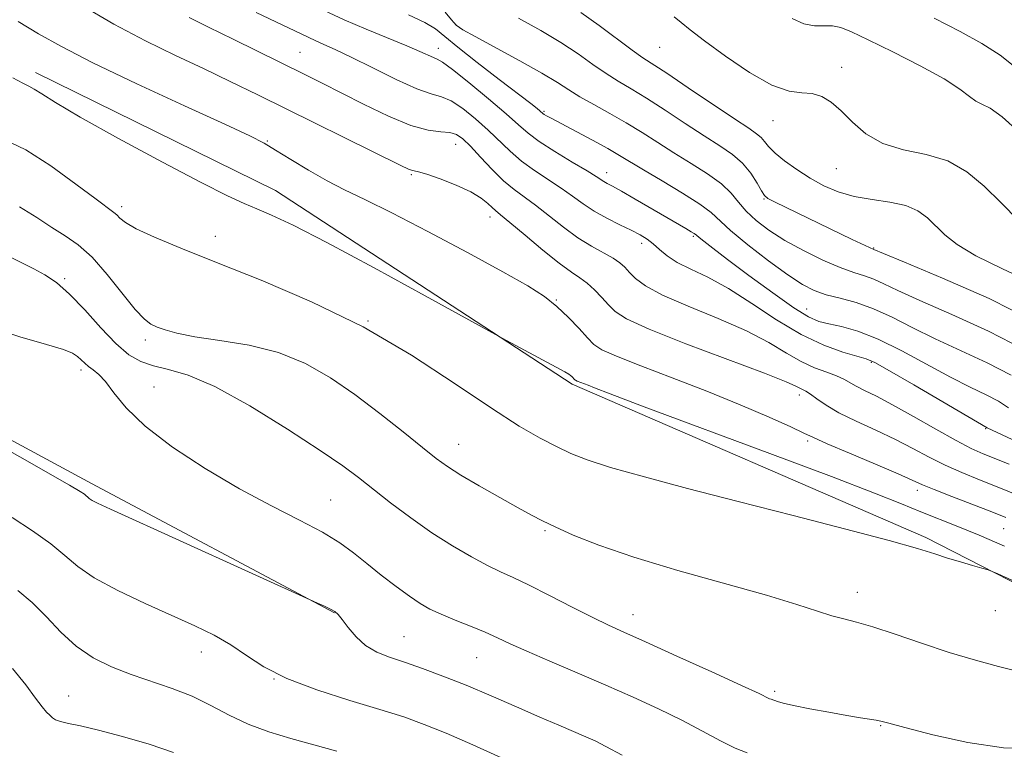
# Model space of a CAD drawing. Extents: x 2079800 to 2082700, y 327300 to 330200.
# Drawn here: x 2081801 to 2081969, y 328284 to 328409 of the extents above; entities that cross this region are included whole.
import ezdxf

# ---------------------------------------------------------------- set-up
doc = ezdxf.new("R2010")
doc.units = 0
doc.header["$MEASUREMENT"] = 0
for name, color, linetype, lineweight in [('DTM HARD BREAKLINE', 7, 'Continuous', 0), ('DTM SPOT ELEVATION', 2, 'Continuous', 13), ('INDEX CONTOUR', 41, 'Continuous', 13), ('INTERMEDIATE CONTOUR', 44, 'Continuous', 0)]:
    doc.layers.add(name, color=color, linetype=linetype, lineweight=lineweight)

msp = doc.modelspace()

# ---------------------------------------------------------------- linework, layer by layer
at = {"layer": 'DTM HARD BREAKLINE'}
for points in [[(2082105.936, 328230.65, 1247.785), (2082074.685, 328251.478, 1247.015), (2082005.521, 328294.819, 1247.015), (2081955.768, 328320.354, 1248.275), (2081895.277, 328346.583, 1249.745), (2081844.51, 328379.707, 1250.795), (2081803.44, 328399.916, 1250.515)], [(2081736.994, 328387.187, 1239.245), (2081756.717, 328363.915, 1239.525), (2081780.69, 328347.018, 1240.295), (2081813.068, 328329.578, 1240.435), (2081854.606, 328307.453, 1239.945)]]:
    msp.add_polyline3d(points, dxfattribs=at)
at = {"layer": 'DTM SPOT ELEVATION'}
for p in [(2081875.33, 328408.16, 1264.1), (2081910.21, 328404.24, 1269.1), (2081848.71, 328403.35, 1256.9), (2081872.4, 328404.07, 1260.6), (2081941.37, 328400.78, 1270.5), (2081890.47, 328393.28, 1262.2), (2081929.62, 328391.69, 1269.3), (2081843.1, 328388.19, 1252.1), (2081875.34, 328387.65, 1255.2), (2081867.73, 328382.42, 1253.8), (2081901.19, 328382.76, 1260.6), (2081940.45, 328383.45, 1269.2), (2081928.08, 328378.3, 1265.9), (2081818.19, 328376.98, 1248.4), (2081881.2, 328375.2, 1253.4), (2081834.25, 328371.89, 1248.6), (2081907.13, 328370.66, 1257.5), (2081916.01, 328371.91, 1259.8), (2081946.86, 328369.86, 1266.1), (2081808.43, 328364.63, 1244.2), (2081892.54, 328360.99, 1252.1), (2081935.37, 328359.47, 1260.8), (2081860.33, 328357.37, 1248), (2081822.26, 328354.15, 1245.6), (2081946.45, 328350.3, 1257.8), (2081811.24, 328349.01, 1241.6), (2081823.71, 328346.12, 1242.9), (2081934.15, 328344.75, 1253.5), (2081965.98, 328338.97, 1257.9), (2081935.57, 328336.84, 1251.7), (2081875.86, 328336.28, 1246.8), (2081954.31, 328328.41, 1251.5), (2081853.95, 328326.77, 1242.9), (2081969.08, 328321.86, 1251.1), (2081890.64, 328321.54, 1245.8), (2081944.03, 328310.95, 1246.6), (2081905.7, 328307.13, 1244.7), (2081967.65, 328307.85, 1247.3), (2081866.51, 328303.37, 1240.9), (2081831.81, 328300.73, 1237.4), (2081878.93, 328299.76, 1241.1), (2081844.28, 328296.11, 1238), (2081809.13, 328293.21, 1234.8), (2081929.92, 328294.03, 1244.3), (2081948.05, 328288.17, 1243.9)]:
    msp.add_point(p, dxfattribs=at)
at = {"layer": 'INDEX CONTOUR'}
for points in [[(2081852.845, 328410.538, 1260), (2081856.269, 328408.943, 1260), (2081860.039, 328407.329, 1260), (2081866.96, 328404.499, 1260), (2081869.212, 328403.529, 1260), (2081871.539, 328402.473, 1260), (2081872.177, 328402.214, 1260), (2081873.069, 328401.694, 1260), (2081874.768, 328400.442, 1260), (2081877.596, 328398.182, 1260), (2081880.94, 328395.416, 1260), (2081883.956, 328392.841, 1260), (2081886.062, 328390.965, 1260), (2081887.716, 328389.535, 1260), (2081889.642, 328388.113, 1260), (2081892.321, 328386.394, 1260), (2081895.279, 328384.599, 1260), (2081897.805, 328383.084, 1260), (2081899.371, 328382.112, 1260), (2081900.697, 328381.24, 1260), (2081901.252, 328380.929, 1260), (2081902.162, 328380.441, 1260), (2081903.707, 328379.586, 1260), (2081906.03, 328378.261, 1260), (2081914.737, 328373.217, 1260), (2081915.649, 328372.675, 1260), (2081916.161, 328372.345, 1260), (2081916.512, 328372.078, 1260), (2081916.967, 328371.704, 1260), (2081917.804, 328371.043, 1260), (2081919.331, 328369.868, 1260), (2081921.862, 328367.943, 1260), (2081925.511, 328365.195, 1260), (2081929.586, 328362.187, 1260), (2081933.192, 328359.646, 1260), (2081935.692, 328358.105, 1260), (2081937.474, 328357.333, 1260), (2081939.183, 328356.906, 1260), (2081941.362, 328356.433, 1260), (2081944.156, 328355.645, 1260), (2081947.607, 328354.307, 1260), (2081951.67, 328352.301, 1260), (2081959.978, 328347.776, 1260), (2081963.358, 328346.072, 1260), (2081966.079, 328344.762, 1260), (2081968.22, 328343.649, 1260), (2081969.932, 328342.546, 1260)], [(2081912.71, 328409.43, 1270), (2081913.907, 328408.495, 1270), (2081915.479, 328407.222, 1270), (2081917.917, 328405.328, 1270), (2081921.492, 328402.702, 1270), (2081925.607, 328399.928, 1270), (2081929.447, 328397.76, 1270), (2081932.389, 328396.723, 1270), (2081934.574, 328396.44, 1270), (2081936.332, 328396.301, 1270), (2081937.957, 328395.8, 1270), (2081939.581, 328394.819, 1270), (2081941.3, 328393.342, 1270), (2081943.224, 328391.424, 1270), (2081945.528, 328389.42, 1270), (2081948.405, 328387.76, 1270), (2081951.94, 328386.712, 1270), (2081955.797, 328385.9, 1270), (2081959.528, 328384.781, 1270), (2081962.809, 328382.945, 1270), (2081965.77, 328380.486, 1270), (2081968.658, 328377.624, 1270), (2081971.644, 328374.603, 1270)], [(2081799.6, 328399.029, 1250), (2081801.267, 328398.1, 1250), (2081802.343, 328397.569, 1250), (2081803.261, 328397.077, 1250), (2081804.517, 328396.265, 1250), (2081806.865, 328394.783, 1250), (2081811.125, 328392.281, 1250), (2081817.679, 328388.631, 1250), (2081825.173, 328384.574, 1250), (2081831.82, 328381.069, 1250), (2081836.295, 328378.822, 1250), (2081839.132, 328377.523, 1250), (2081841.326, 328376.61, 1250), (2081843.849, 328375.529, 1250), (2081847.561, 328373.767, 1250), (2081853.297, 328370.82, 1250), (2081861.383, 328366.476, 1250), (2081870.118, 328361.7, 1250), (2081883.299, 328354.444, 1250), (2081892.518, 328349.515, 1250), (2081893.997, 328348.708, 1250), (2081894.686, 328348.307, 1250), (2081894.981, 328348.088, 1250), (2081895.206, 328347.874, 1250), (2081895.697, 328347.352, 1250), (2081895.852, 328347.248, 1250), (2081896.132, 328347.121, 1250), (2081898, 328346.395, 1250), (2081899.076, 328345.962, 1250), (2081901.76, 328344.926, 1250), (2081907.607, 328342.727, 1250), (2081929.075, 328334.738, 1250), (2081939.65, 328330.767, 1250), (2081946.962, 328327.955, 1250), (2081951.613, 328326.102, 1250), (2081954.907, 328324.764, 1250), (2081961.225, 328322.244, 1250), (2081964.912, 328320.722, 1250), (2081969.249, 328318.842, 1250)], [(2081792.221, 328338.978, 1240), (2081809.299, 328329.29, 1240), (2081811.092, 328328.23, 1240), (2081811.82, 328327.737, 1240), (2081812.642, 328327.045, 1240), (2081813.149, 328326.696, 1240), (2081814.067, 328326.218, 1240), (2081816.312, 328325.183, 1240), (2081851.699, 328309.133, 1240), (2081852.877, 328308.583, 1240), (2081853.935, 328308.067, 1240), (2081854.654, 328307.656, 1240), (2081855.213, 328307.154, 1240), (2081855.894, 328306.3, 1240), (2081856.922, 328304.938, 1240), (2081858.29, 328303.331, 1240), (2081859.936, 328301.841, 1240), (2081861.824, 328300.732, 1240), (2081864.018, 328299.866, 1240), (2081866.605, 328299.002, 1240), (2081869.656, 328297.94, 1240), (2081873.169, 328296.627, 1240), (2081877.122, 328295.051, 1240), (2081881.431, 328293.234, 1240), (2081885.762, 328291.353, 1240), (2081889.721, 328289.62, 1240), (2081892.991, 328288.208, 1240), (2081897.595, 328286.242, 1240), (2081899.217, 328285.524, 1240), (2081901.049, 328284.606, 1240), (2081903.794, 328283.1, 1240)]]:
    msp.add_polyline3d(points, dxfattribs=at)
at = {"layer": 'INTERMEDIATE CONTOUR'}
for points in [[(2081811.194, 328411.522, 1254), (2081816.874, 328408.208, 1254), (2081822.305, 328405.331, 1254), (2081827.408, 328402.841, 1254), (2081832.206, 328400.58, 1254), (2081836.786, 328398.386, 1254), (2081841.493, 328396.085, 1254), (2081865.977, 328384.017, 1254), (2081867.27, 328383.395, 1254), (2081867.798, 328383.194, 1254), (2081868.222, 328383.11, 1254), (2081868.966, 328382.942, 1254), (2081870.398, 328382.513, 1254), (2081872.713, 328381.706, 1254), (2081875.441, 328380.643, 1254), (2081877.939, 328379.5, 1254), (2081879.712, 328378.436, 1254), (2081880.845, 328377.524, 1254), (2081881.573, 328376.818, 1254), (2081882.165, 328376.288, 1254), (2081883.034, 328375.582, 1254), (2081884.628, 328374.268, 1254), (2081887.205, 328372.095, 1254), (2081890.254, 328369.543, 1254), (2081893.072, 328367.275, 1254), (2081895.131, 328365.769, 1254), (2081896.6, 328364.778, 1254), (2081897.825, 328363.87, 1254), (2081899.076, 328362.718, 1254), (2081900.326, 328361.411, 1254), (2081901.474, 328360.145, 1254), (2081902.609, 328359.017, 1254), (2081904.585, 328357.754, 1254), (2081908.449, 328355.984, 1254), (2081914.74, 328353.502, 1254), (2081928.188, 328348.446, 1254), (2081931.877, 328346.985, 1254), (2081933.55, 328346.236, 1254), (2081934.204, 328345.889, 1254), (2081934.691, 328345.657, 1254), (2081935.265, 328345.367, 1254), (2081936.038, 328344.876, 1254), (2081937.126, 328344.073, 1254), (2081938.692, 328342.99, 1254), (2081940.91, 328341.692, 1254), (2081943.855, 328340.244, 1254), (2081947.208, 328338.707, 1254), (2081950.551, 328337.139, 1254), (2081953.568, 328335.596, 1254), (2081956.346, 328334.116, 1254), (2081959.071, 328332.732, 1254), (2081961.911, 328331.458, 1254), (2081964.956, 328330.216, 1254), (2081968.277, 328328.905, 1254), (2081971.926, 328327.426, 1254)], [(2081829.736, 328409.306, 1256), (2081833.052, 328407.698, 1256), (2081837.276, 328405.636, 1256), (2081849.427, 328399.637, 1256), (2081852.398, 328398.153, 1256), (2081859.594, 328394.482, 1256), (2081863.828, 328392.432, 1256), (2081867.683, 328390.842, 1256), (2081870.646, 328390.049, 1256), (2081872.786, 328389.795, 1256), (2081874.321, 328389.675, 1256), (2081875.482, 328389.329, 1256), (2081876.558, 328388.58, 1256), (2081877.853, 328387.3, 1256), (2081879.577, 328385.447, 1256), (2081881.56, 328383.343, 1256), (2081883.541, 328381.397, 1256), (2081885.336, 328379.899, 1256), (2081889.021, 328377.207, 1256), (2081893.759, 328373.464, 1256), (2081896.255, 328371.636, 1256), (2081898.593, 328370.178, 1256), (2081902.276, 328368.146, 1256), (2081903.435, 328367.358, 1256), (2081904.299, 328366.583, 1256), (2081905.1, 328365.721, 1256), (2081906.123, 328364.678, 1256), (2081907.834, 328363.394, 1256), (2081910.748, 328361.813, 1256), (2081915.127, 328359.919, 1256), (2081920.237, 328357.832, 1256), (2081925.091, 328355.707, 1256), (2081928.934, 328353.693, 1256), (2081931.916, 328351.904, 1256), (2081934.422, 328350.445, 1256), (2081936.739, 328349.381, 1256), (2081938.814, 328348.614, 1256), (2081940.502, 328348.004, 1256), (2081941.732, 328347.432, 1256), (2081943.826, 328346.223, 1256), (2081945.284, 328345.499, 1256), (2081947.312, 328344.51, 1256), (2081950.09, 328343.058, 1256), (2081953.657, 328341.057, 1256), (2081957.492, 328338.86, 1256), (2081960.934, 328336.93, 1256), (2081963.518, 328335.599, 1256), (2081965.566, 328334.682, 1256), (2081970.01, 328332.893, 1256)], [(2081841.209, 328410.175, 1258), (2081850.09, 328405.94, 1258), (2081851.392, 328405.335, 1258), (2081852.814, 328404.718, 1258), (2081854.729, 328403.868, 1258), (2081857.46, 328402.57, 1258), (2081861.141, 328400.729, 1258), (2081865.148, 328398.748, 1258), (2081868.671, 328397.149, 1258), (2081871.133, 328396.277, 1258), (2081872.893, 328395.763, 1258), (2081874.545, 328395.058, 1258), (2081876.539, 328393.755, 1258), (2081878.749, 328391.999, 1258), (2081880.905, 328390.07, 1258), (2081884.637, 328386.439, 1258), (2081886.591, 328384.756, 1258), (2081888.828, 328383.146, 1258), (2081893.413, 328380.145, 1258), (2081895.349, 328378.757, 1258), (2081897.15, 328377.438, 1258), (2081899.052, 328376.174, 1258), (2081901.207, 328374.971, 1258), (2081903.414, 328373.867, 1258), (2081905.382, 328372.913, 1258), (2081906.903, 328372.129, 1258), (2081908.086, 328371.41, 1258), (2081909.119, 328370.619, 1258), (2081910.191, 328369.656, 1258), (2081911.501, 328368.566, 1258), (2081913.241, 328367.431, 1258), (2081915.572, 328366.273, 1258), (2081918.501, 328364.877, 1258), (2081921.995, 328362.967, 1258), (2081925.982, 328360.403, 1258), (2081930.219, 328357.588, 1258), (2081934.419, 328355.06, 1258), (2081938.3, 328353.236, 1258), (2081941.594, 328352.065, 1258), (2081945.578, 328350.932, 1258), (2081947.064, 328350.278, 1258), (2081949.549, 328348.891, 1258), (2081953.688, 328346.475, 1258), (2081966.276, 328339.091, 1258), (2081967.111, 328338.688, 1258), (2081973.084, 328335.903, 1258)], [(2081867.266, 328409.764, 1262), (2081870.037, 328408.476, 1262), (2081871.9, 328407.367, 1262), (2081873.508, 328406.095, 1262), (2081875.695, 328404.262, 1262), (2081879.002, 328401.645, 1262), (2081882.777, 328398.739, 1262), (2081888.177, 328394.606, 1262), (2081889.271, 328393.744, 1262), (2081890.241, 328392.928, 1262), (2081890.481, 328392.76, 1262), (2081890.898, 328392.506, 1262), (2081891.761, 328392.028, 1262), (2081893.362, 328391.171, 1262), (2081898.727, 328388.334, 1262), (2081901.38, 328386.892, 1262), (2081903.385, 328385.739, 1262), (2081907.483, 328383.263, 1262), (2081910.664, 328381.385, 1262), (2081914.158, 328379.293, 1262), (2081917.129, 328377.396, 1262), (2081919.035, 328375.95, 1262), (2081922.378, 328372.875, 1262), (2081925.336, 328370.43, 1262), (2081928.856, 328367.697, 1262), (2081932.159, 328365.273, 1262), (2081934.677, 328363.617, 1262), (2081936.692, 328362.588, 1262), (2081938.7, 328361.898, 1262), (2081941.089, 328361.278, 1262), (2081943.841, 328360.537, 1262), (2081946.837, 328359.505, 1262), (2081950, 328358.062, 1262), (2081953.451, 328356.292, 1262), (2081957.36, 328354.33, 1262), (2081966.288, 328350.211, 1262), (2081970.352, 328348.104, 1262)], [(2081873.515, 328410.231, 1264), (2081874.624, 328408.908, 1264), (2081875.449, 328408.028, 1264), (2081876.561, 328407.24, 1264), (2081878.659, 328406.057, 1264), (2081886.311, 328401.896, 1264), (2081890.091, 328399.779, 1264), (2081892.75, 328398.187, 1264), (2081894.686, 328396.954, 1264), (2081896.579, 328395.783, 1264), (2081898.953, 328394.436, 1264), (2081901.691, 328392.919, 1264), (2081904.519, 328391.3, 1264), (2081907.23, 328389.633, 1264), (2081909.899, 328387.924, 1264), (2081912.671, 328386.168, 1264), (2081915.607, 328384.369, 1264), (2081918.432, 328382.579, 1264), (2081920.788, 328380.863, 1264), (2081922.45, 328379.264, 1264), (2081923.717, 328377.732, 1264), (2081925.017, 328376.196, 1264), (2081926.717, 328374.597, 1264), (2081928.912, 328372.93, 1264), (2081931.635, 328371.199, 1264), (2081934.838, 328369.441, 1264), (2081938.153, 328367.82, 1264), (2081941.13, 328366.528, 1264), (2081943.445, 328365.685, 1264), (2081945.257, 328365.112, 1264), (2081946.848, 328364.556, 1264), (2081948.561, 328363.78, 1264), (2081950.978, 328362.607, 1264), (2081954.743, 328360.881, 1264), (2081960.2, 328358.51, 1264), (2081966.498, 328355.659, 1264), (2081972.485, 328352.56, 1264)], [(2081886.093, 328409.248, 1266), (2081889.883, 328407.096, 1266), (2081893.323, 328405.047, 1266), (2081896.281, 328403.103, 1266), (2081898.824, 328401.319, 1266), (2081901.068, 328399.763, 1266), (2081903.158, 328398.447, 1266), (2081905.363, 328397.136, 1266), (2081907.976, 328395.541, 1266), (2081911.169, 328393.477, 1266), (2081914.614, 328391.2, 1266), (2081917.86, 328389.073, 1266), (2081920.548, 328387.354, 1266), (2081922.698, 328385.878, 1266), (2081924.422, 328384.379, 1266), (2081925.813, 328382.683, 1266), (2081926.887, 328381.01, 1266), (2081927.641, 328379.675, 1266), (2081928.146, 328378.88, 1266), (2081928.756, 328378.367, 1266), (2081929.902, 328377.766, 1266), (2081943.144, 328371.352, 1266), (2081946.859, 328369.607, 1266), (2081948.505, 328368.923, 1266), (2081952.126, 328367.435, 1266), (2081958.606, 328364.743, 1266), (2081966.594, 328361.218, 1266), (2081974.235, 328357.388, 1266)], [(2081896.748, 328410.213, 1268), (2081899.869, 328407.989, 1268), (2081905.556, 328403.744, 1268), (2081907.365, 328402.457, 1268), (2081911.434, 328399.782, 1268), (2081915.108, 328397.321, 1268), (2081923.048, 328391.978, 1268), (2081925.472, 328390.372, 1268), (2081926.821, 328389.449, 1268), (2081927.572, 328388.81, 1268), (2081928.162, 328388.112, 1268), (2081928.879, 328387.241, 1268), (2081929.972, 328386.14, 1268), (2081931.617, 328384.788, 1268), (2081933.683, 328383.306, 1268), (2081935.962, 328381.845, 1268), (2081938.303, 328380.545, 1268), (2081940.78, 328379.474, 1268), (2081943.52, 328378.68, 1268), (2081946.57, 328378.166, 1268), (2081949.636, 328377.738, 1268), (2081952.344, 328377.158, 1268), (2081954.426, 328376.244, 1268), (2081956.047, 328375.038, 1268), (2081959.032, 328372.131, 1268), (2081961.147, 328370.459, 1268), (2081964.304, 328368.556, 1268), (2081968.743, 328366.385, 1268), (2081973.746, 328364.065, 1268)], [(2081957.183, 328409.232, 1274), (2081961.666, 328406.925, 1274), (2081965.37, 328404.869, 1274), (2081968.466, 328402.885, 1274), (2081971.298, 328400.689, 1274)], [(2081800.477, 328408.673, 1252), (2081803.991, 328406.562, 1252), (2081807.891, 328404.35, 1252), (2081813.284, 328401.58, 1252), (2081820.769, 328398.005, 1252), (2081828.927, 328394.228, 1252), (2081835.831, 328391.06, 1252), (2081840.105, 328389.065, 1252), (2081842.556, 328387.818, 1252), (2081844.542, 328386.647, 1252), (2081847.123, 328385.049, 1252), (2081850.186, 328383.187, 1252), (2081853.329, 328381.39, 1252), (2081856.337, 328379.851, 1252), (2081859.772, 328378.198, 1252), (2081864.39, 328375.92, 1252), (2081870.596, 328372.716, 1252), (2081877.389, 328369.107, 1252), (2081883.418, 328365.826, 1252), (2081887.673, 328363.404, 1252), (2081890.517, 328361.579, 1252), (2081892.657, 328359.889, 1252), (2081894.649, 328358.002, 1252), (2081896.46, 328356.101, 1252), (2081897.913, 328354.496, 1252), (2081898.992, 328353.38, 1252), (2081900.359, 328352.468, 1252), (2081902.842, 328351.353, 1252), (2081907.01, 328349.73, 1252), (2081912.4, 328347.682, 1252), (2081918.291, 328345.392, 1252), (2081923.995, 328343.055, 1252), (2081928.963, 328340.926, 1252), (2081932.677, 328339.27, 1252), (2081934.907, 328338.227, 1252), (2081936.58, 328337.431, 1252), (2081938.907, 328336.386, 1252), (2081942.696, 328334.759, 1252), (2081947.137, 328332.876, 1252), (2081951.012, 328331.222, 1252), (2081955.2, 328329.373, 1252), (2081957.207, 328328.535, 1252), (2081960.233, 328327.346, 1252), (2081967.049, 328324.723, 1252), (2081969.451, 328323.777, 1252)], [(2081932.885, 328409.183, 1272), (2081934.922, 328408.236, 1272), (2081936.738, 328407.891, 1272), (2081938.36, 328407.885, 1272), (2081939.816, 328407.893, 1272), (2081941.224, 328407.616, 1272), (2081943.071, 328406.871, 1272), (2081945.931, 328405.502, 1272), (2081950.106, 328403.455, 1272), (2081954.788, 328401.082, 1272), (2081958.894, 328398.835, 1272), (2081961.613, 328397.081, 1272), (2081963.231, 328395.838, 1272), (2081964.304, 328395.037, 1272), (2081965.355, 328394.525, 1272), (2081966.752, 328393.81, 1272), (2081968.829, 328392.315, 1272), (2081971.746, 328389.693, 1272)], [(2081798.11, 328388.464, 1248), (2081801.78, 328386.66, 1248), (2081806.065, 328383.923, 1248), (2081810.349, 328380.837, 1248), (2081813.815, 328378.223, 1248), (2081816.865, 328375.955, 1248), (2081817.347, 328375.536, 1248), (2081817.861, 328375.009, 1248), (2081818.842, 328374.241, 1248), (2081820.7, 328373.17, 1248), (2081823.798, 328371.73, 1248), (2081828.324, 328369.838, 1248), (2081834.418, 328367.409, 1248), (2081842.074, 328364.372, 1248), (2081850.684, 328360.7, 1248), (2081859.492, 328356.383, 1248), (2081867.809, 328351.521, 1248), (2081875.236, 328346.661, 1248), (2081881.441, 328342.465, 1248), (2081886.209, 328339.424, 1248), (2081889.801, 328337.355, 1248), (2081892.593, 328335.906, 1248), (2081895.035, 328334.746, 1248), (2081897.852, 328333.632, 1248), (2081901.847, 328332.344, 1248), (2081907.626, 328330.708, 1248), (2081915.021, 328328.739, 1248), (2081923.672, 328326.499, 1248), (2081933.068, 328324.089, 1248), (2081942.091, 328321.763, 1248), (2081949.468, 328319.813, 1248), (2081954.319, 328318.446, 1248), (2081957.308, 328317.522, 1248), (2081959.491, 328316.817, 1248), (2081961.686, 328316.155, 1248), (2081963.767, 328315.564, 1248), (2081965.376, 328315.122, 1248), (2081966.442, 328314.799, 1248), (2081968.067, 328314.13, 1248), (2081971.645, 328312.541, 1248)], [(2081800.72, 328376.953, 1246), (2081803.701, 328375.104, 1246), (2081806.255, 328373.388, 1246), (2081808.545, 328371.949, 1246), (2081810.769, 328370.422, 1246), (2081813.132, 328368.314, 1246), (2081815.746, 328365.347, 1246), (2081820.531, 328359.347, 1246), (2081822.081, 328357.681, 1246), (2081823.216, 328356.84, 1246), (2081824.286, 328356.36, 1246), (2081825.645, 328355.86, 1246), (2081827.662, 328355.295, 1246), (2081830.708, 328354.703, 1246), (2081834.982, 328354.079, 1246), (2081839.987, 328353.246, 1246), (2081845.052, 328351.982, 1246), (2081849.661, 328350.118, 1246), (2081853.924, 328347.693, 1246), (2081858.107, 328344.795, 1246), (2081862.359, 328341.572, 1246), (2081866.354, 328338.409, 1246), (2081869.647, 328335.751, 1246), (2081871.993, 328333.883, 1246), (2081873.94, 328332.47, 1246), (2081876.235, 328331.015, 1246), (2081879.382, 328329.171, 1246), (2081882.892, 328327.181, 1246), (2081886.034, 328325.43, 1246), (2081888.314, 328324.184, 1246), (2081890.192, 328323.215, 1246), (2081892.366, 328322.17, 1246), (2081895.467, 328320.77, 1246), (2081899.851, 328319.01, 1246), (2081905.81, 328316.956, 1246), (2081913.353, 328314.705, 1246), (2081928.511, 328310.468, 1246), (2081933.698, 328308.905, 1246), (2081937.225, 328307.758, 1246), (2081939.708, 328306.962, 1246), (2081941.75, 328306.416, 1246), (2081943.901, 328305.877, 1246), (2081946.7, 328305.069, 1246), (2081950.513, 328303.804, 1246), (2081955.029, 328302.256, 1246), (2081959.766, 328300.688, 1246), (2081964.269, 328299.324, 1246), (2081968.177, 328298.26, 1246), (2081971.157, 328297.55, 1246)], [(2081799.391, 328368.178, 1244), (2081803.156, 328366.307, 1244), (2081805.065, 328365.286, 1244), (2081807.051, 328363.962, 1244), (2081809.29, 328362.015, 1244), (2081811.881, 328359.285, 1244), (2081814.613, 328356.246, 1244), (2081817.196, 328353.533, 1244), (2081819.433, 328351.631, 1244), (2081821.498, 328350.437, 1244), (2081823.656, 328349.701, 1244), (2081826.202, 328349.113, 1244), (2081829.551, 328348.132, 1244), (2081834.147, 328346.158, 1244), (2081840.15, 328342.849, 1244), (2081846.58, 328338.896, 1244), (2081852.174, 328335.246, 1244), (2081856.033, 328332.589, 1244), (2081858.732, 328330.587, 1244), (2081864.208, 328326.299, 1244), (2081867.652, 328323.71, 1244), (2081871.266, 328321.161, 1244), (2081874.79, 328318.902, 1244), (2081878.024, 328317.02, 1244), (2081880.78, 328315.553, 1244), (2081883.002, 328314.478, 1244), (2081885.15, 328313.492, 1244), (2081887.815, 328312.226, 1244), (2081891.364, 328310.446, 1244), (2081895.271, 328308.447, 1244), (2081898.789, 328306.66, 1244), (2081901.477, 328305.354, 1244), (2081904.119, 328304.147, 1244), (2081907.805, 328302.495, 1244), (2081913.19, 328300.063, 1244), (2081919.18, 328297.339, 1244), (2081924.245, 328295.019, 1244), (2081927.241, 328293.626, 1244), (2081929.039, 328292.762, 1244), (2081929.307, 328292.656, 1244), (2081930.39, 328292.291, 1244), (2081931.361, 328292.014, 1244), (2081933.146, 328291.603, 1244), (2081935.915, 328291.05, 1244), (2081939.167, 328290.444, 1244), (2081942.231, 328289.901, 1244), (2081944.575, 328289.509, 1244), (2081947.291, 328289.073, 1244), (2081948.093, 328288.909, 1244), (2081949.414, 328288.566, 1244), (2081952.178, 328287.827, 1244), (2081956.964, 328286.595, 1244), (2081962.969, 328285.261, 1244), (2081969.044, 328284.337, 1244), (2081974.232, 328284.18, 1244)], [(2081795.229, 328356.511, 1242), (2081800.757, 328354.706, 1242), (2081805.34, 328353.401, 1242), (2081808.239, 328352.502, 1242), (2081809.802, 328351.863, 1242), (2081810.64, 328351.325, 1242), (2081811.277, 328350.76, 1242), (2081811.884, 328350.174, 1242), (2081812.542, 328349.605, 1242), (2081813.325, 328349.039, 1242), (2081814.272, 328348.264, 1242), (2081815.412, 328347.015, 1242), (2081816.848, 328345.087, 1242), (2081818.969, 328342.51, 1242), (2081822.233, 328339.373, 1242), (2081826.913, 328335.809, 1242), (2081832.512, 328332.13, 1242), (2081838.345, 328328.691, 1242), (2081843.805, 328325.772, 1242), (2081848.605, 328323.334, 1242), (2081852.537, 328321.264, 1242), (2081855.509, 328319.437, 1242), (2081857.883, 328317.7, 1242), (2081860.135, 328315.892, 1242), (2081862.613, 328313.921, 1242), (2081865.143, 328311.969, 1242), (2081867.424, 328310.285, 1242), (2081869.266, 328309.042, 1242), (2081870.947, 328308.091, 1242), (2081872.856, 328307.205, 1242), (2081875.254, 328306.211, 1242), (2081877.888, 328305.153, 1242), (2081880.373, 328304.129, 1242), (2081882.489, 328303.187, 1242), (2081884.672, 328302.173, 1242), (2081887.52, 328300.884, 1242), (2081891.45, 328299.181, 1242), (2081896.124, 328297.182, 1242), (2081901.023, 328295.072, 1242), (2081905.708, 328293.002, 1242), (2081910.053, 328290.999, 1242), (2081914.019, 328289.059, 1242), (2081917.563, 328287.207, 1242), (2081920.631, 328285.571, 1242), (2081923.169, 328284.309, 1242), (2081925.221, 328283.492, 1242)], [(2081799.463, 328323.757, 1238), (2081802.945, 328321.507, 1238), (2081806.079, 328319.272, 1238), (2081808.469, 328317.274, 1238), (2081810.681, 328315.399, 1238), (2081813.521, 328313.445, 1238), (2081817.537, 328311.283, 1238), (2081822.227, 328309.058, 1238), (2081830.741, 328305.211, 1238), (2081834.013, 328303.605, 1238), (2081836.854, 328301.967, 1238), (2081839.532, 328300.147, 1238), (2081842.55, 328298.192, 1238), (2081846.465, 328296.199, 1238), (2081851.584, 328294.265, 1238), (2081857.207, 328292.477, 1238), (2081862.38, 328290.923, 1238), (2081866.447, 328289.627, 1238), (2081869.942, 328288.363, 1238), (2081873.695, 328286.839, 1238), (2081878.27, 328284.866, 1238), (2081883.181, 328282.642, 1238)], [(2081800.444, 328311.288, 1236), (2081802.915, 328309.217, 1236), (2081805.327, 328306.754, 1236), (2081807.785, 328304.151, 1236), (2081810.418, 328301.738, 1236), (2081813.32, 328299.769, 1236), (2081816.474, 328298.193, 1236), (2081819.831, 328296.877, 1236), (2081826.845, 328294.498, 1236), (2081830.245, 328293.166, 1236), (2081833.441, 328291.607, 1236), (2081836.576, 328289.957, 1236), (2081839.838, 328288.403, 1236), (2081843.373, 328287.084, 1236), (2081847.139, 328285.942, 1236), (2081854.983, 328283.786, 1236)], [(2081799.543, 328297.917, 1234), (2081801.836, 328295.142, 1234), (2081803.453, 328292.876, 1234), (2081804.58, 328291.371, 1234), (2081805.353, 328290.471, 1234), (2081805.899, 328289.918, 1234), (2081806.356, 328289.496, 1234), (2081806.907, 328289.142, 1234), (2081807.748, 328288.834, 1234), (2081809.084, 328288.528, 1234), (2081811.16, 328288.096, 1234), (2081814.231, 328287.383, 1234), (2081818.372, 328286.294, 1234), (2081822.934, 328284.959, 1234), (2081827.092, 328283.563, 1234)]]:
    msp.add_polyline3d(points, dxfattribs=at)

doc.saveas('drawing.dxf')
